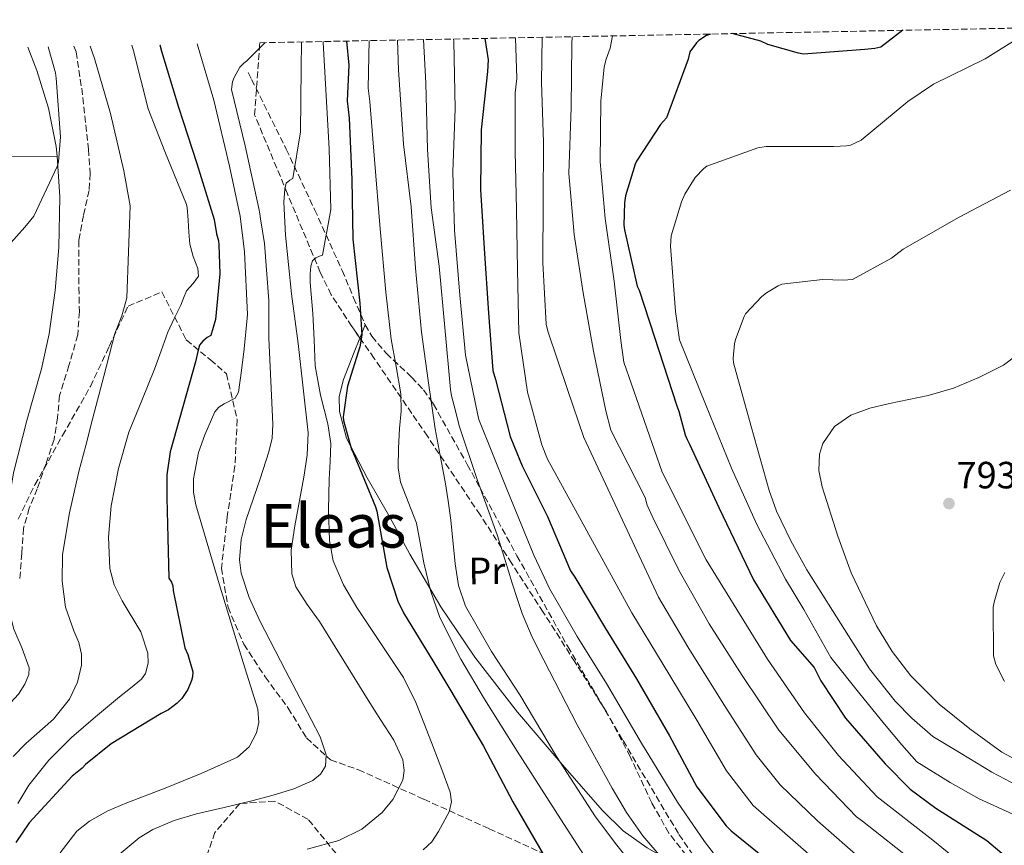
# Model space of a CAD drawing. Units: metres. Extents: x 630930 to 634376, y 4750500 to 4752879.
# Drawn here: x 632593 to 632853, y 4752635 to 4752853 of the extents above; entities that cross this region are included whole.
import ezdxf
from ezdxf.enums import TextEntityAlignment as Align

# ---------------------------------------------------------------- set-up
doc = ezdxf.new("R2010")
doc.units = ezdxf.units.M
doc.header["$MEASUREMENT"] = 0
doc.linetypes.add('DGN Style 3', pattern=[2.435890702152634, 1.739921930109024, -0.6959687720436097])
doc.linetypes.add('DGN Style 5', pattern=[1.217945351076317, 0.5219765790327072, -0.6959687720436097])
for name, color, linetype, lineweight in [('Barranco lineal no visto', 142, 'DGN Style 5', 0), ('Cota de punto acotado terreno', 7, 'Continuous', 0), ('Curva de nivel directora', 30, 'Continuous', 30), ('Curva de nivel intermedia', 30, 'Continuous', 0), ('Etiqueta de uso rústico', 92, 'Continuous', 0), ('Línea de cambio de uso (parcela vista)', 92, 'Continuous', 0), ('Punto acotado terreno (símbolo)', 7, 'Continuous', 0), ('Senda', 7, 'DGN Style 3', 0), ('Texto de Área (paraje) menor', 7, 'Continuous', 0), ('Zona arbolada', 92, 'DGN Style 3', 0)]:
    doc.layers.add(name, color=color, linetype=linetype, lineweight=lineweight)
doc.styles.add('Style-Arial', font='arial.ttf')

# ---------------------------------------------------------------- blocks, each defined once
blk = doc.blocks.new('5PATER')
at = {"layer": 'Barranco lineal no visto', "linetype": 'Continuous', "lineweight": 0}
h = blk.add_hatch(color=51, dxfattribs=at)
edge = h.paths.add_edge_path()
edge.add_ellipse((0, 0), major_axis=(-0.1095731443231308, -0.1110710700762829), ratio=0.9994222409660317, start_angle=0, end_angle=360)

msp = doc.modelspace()

# ---------------------------------------------------------------- linework, layer by layer
at = {"layer": 'Curva de nivel directora', "color": 30, "linetype": 'Continuous', "lineweight": 30, "flags": 128}
for points, elevation in [([(632775.3999999993, 4752849.190000001), (632774.4200000003, 4752848.779999999), (632772.3399999992, 4752847.449999999), (632771.7000000001, 4752846.840000002), (632770.0100000001, 4752844.49), (632769.5000000005, 4752842.53), (632763.8200000009, 4752827.130000002), (632762.2299999995, 4752825.320000002), (632755.9100000006, 4752815.689999999), (632755.5399999997, 4752814.880000001), (632753.0400000006, 4752806.51), (632752.75, 4752804.660000001), (632752.5800000002, 4752798.77), (632752.7599999991, 4752797.529999999), (632756.0999999985, 4752782.710000002), (632756.6100000002, 4752781.640000002), (632759.1200000005, 4752773.789999999), (632759.3999999998, 4752773.04), (632766.5599999991, 4752751.100000001), (632767.0899999988, 4752749.670000002), (632768.7499999995, 4752743.480000001), (632769.2500000002, 4752742.250000001), (632769.9099999996, 4752740.980000001), (632777.6799999991, 4752724.330000001), (632786.7499999994, 4752705.2), (632796.5399999997, 4752689.210000002), (632802.7800000003, 4752682.100000001), (632804.5599999994, 4752678.539999999), (632811.0300000003, 4752668.7), (632821.5699999991, 4752656.65), (632828.1000000002, 4752650.029999999), (632834.9299999988, 4752644.960000002), (632848.3800000001, 4752636.470000001), (632858.5799999991, 4752627.87)], 775.0000000000001), ([(632826.2199999982, 4752850.17), (632820.3799999999, 4752845.740000002), (632818.8199999998, 4752845.380000002), (632816.1800000002, 4752845.12), (632799.9799999995, 4752843.92), (632798.6799999987, 4752844.119999999), (632790.5800000007, 4752846.460000002), (632788.7299999997, 4752847.300000002), (632781.1900000006, 4752849.300000003)], 775.0000000000005), ([(632630.0900000001, 4752846.380000001), (632630.5599999994, 4752844.689999999), (632635.0099999997, 4752829.880000001), (632639.8099999987, 4752815.08), (632644.4299999988, 4752800.27), (632645.03, 4752796.520000001), (632645.5899999988, 4752794.640000002), (632645.6200000001, 4752793.62), (632645.8799999994, 4752785.960000002), (632644.8099999987, 4752773.880000001), (632643.519999999, 4752769.689999999), (632642.6099999994, 4752769.150000001), (632641.4400000003, 4752768.210000004), (632640.5499999984, 4752767.15), (632640.1199999994, 4752765.430000001), (632639.489999999, 4752762.75), (632636.1699999997, 4752750.850000001), (632632.8499999982, 4752738.960000001), (632631.9400000008, 4752732.960000001), (632631.9299999997, 4752726.850000001), (632632.209999999, 4752716.26), (632632.4999999995, 4752705.680000001), (632633.1399999988, 4752704.600000001), (632633.5099999999, 4752703.66), (632633.5900000003, 4752702.380000002), (632636.6500000004, 4752687.29), (632637.4699999985, 4752685.52), (632638.8299999996, 4752680.939999999), (632638.709999999, 4752679.630000002), (632638.4699999997, 4752678.690000001), (632637.4399999992, 4752676.25), (632635.9299999983, 4752673.95), (632634.6799999989, 4752672.680000001), (632632.39, 4752670.900000001), (632630.4000000008, 4752669.930000002), (632617.230000001, 4752662.000000001), (632610.4499999996, 4752656.470000002), (632609.5699999989, 4752655.53), (632606.9400000003, 4752653.390000002), (632595.6199999991, 4752641.090000001), (632592.0400000005, 4752635.970000003)], 700.0000000000002), ([(632679.3699999991, 4752847.34), (632680.0099999984, 4752840.960000001), (632679.539999999, 4752831.570000002), (632680.0499999986, 4752827.04), (632680.7599999993, 4752810.830000001), (632681.0299999998, 4752795.039999999), (632682.8400000003, 4752778.210000004), (632683.4100000003, 4752769.779999999), (632682.8400000003, 4752766.67), (632679.5900000003, 4752756.300000001), (632678.4699999985, 4752748.230000002), (632678.6000000002, 4752747.289999999), (632680.6599999988, 4752739.590000001), (632681.1599999995, 4752738.580000001), (632687.0200000001, 4752724.51), (632687.3499999987, 4752723.310000002), (632690.0399999998, 4752708.460000002), (632692.9399999989, 4752699.550000002), (632694.3600000005, 4752696.520000001), (632702.4099999993, 4752683.4), (632706.9099999988, 4752675.92), (632715.4800000007, 4752661.380000002), (632723.239999999, 4752646.660000001), (632731.2299999997, 4752632.840000001)], 725.0000000000001), ([(632715.8399999985, 4752848.04), (632716.7699999983, 4752842.380000004), (632716.5999999982, 4752839.350000001), (632714.9199999997, 4752823.960000002), (632714.7599999988, 4752808.170000001), (632715.6799999997, 4752792.62), (632716.8399999996, 4752775.550000001), (632717.9699999985, 4752760.430000001), (632718.6599999992, 4752758.060000001), (632722.5899999986, 4752742.99), (632723.7199999995, 4752740.199999999), (632725.7499999991, 4752735.260000002), (632732.4199999989, 4752721.939999999), (632738.5099999999, 4752707.61), (632739.5899999995, 4752705.960000004), (632747.7000000008, 4752692.340000002), (632755.8799999993, 4752679.130000002), (632764.619999999, 4752664.060000001), (632771.7899999993, 4752650.630000001), (632779.579999999, 4752640.34), (632780.9299999991, 4752639.01), (632793.3900000001, 4752628.930000001)], 750.0000000000001)]:
    msp.add_lwpolyline(points, dxfattribs=dict(at, elevation=elevation))
at = {"layer": 'Curva de nivel intermedia', "color": 30, "linetype": 'Continuous', "lineweight": 0, "flags": 128}
for points, elevation in [([(632738.8800000009, 4752848.489999999), (632738.8000000003, 4752846.569999998), (632738.6799999997, 4752829.77), (632738.0200000004, 4752812.359999999), (632739.4200000018, 4752796.329999999), (632741.8500000013, 4752780.949999998), (632744.5300000013, 4752765.56), (632747.77, 4752749.77), (632749.1300000013, 4752744.73), (632758.1700000004, 4752726.910000001), (632758.7600000005, 4752724.930000001), (632760.2200000001, 4752721.699999998), (632767.0799999998, 4752707.789999999), (632775.0700000006, 4752693.600000001), (632783.8300000003, 4752680.03), (632793.4500000004, 4752665.579999999), (632803.2000000003, 4752653.840000001), (632814.0000000007, 4752642.73), (632815.5600000009, 4752641.529999999), (632829.4000000011, 4752630.619999999)], 765.0000000000001), ([(632749.5500000014, 4752848.690000001), (632748.9700000006, 4752845.5), (632747.8600000017, 4752842.539999999), (632747.37, 4752840.5), (632746.4700000014, 4752831.460000001), (632746.2900000004, 4752815.489999998), (632747.6500000015, 4752800.529999998), (632750.0299999998, 4752784.04), (632751.78, 4752768.310000001), (632752.5199999998, 4752762.600000001), (632762.7100000001, 4752733.640000001), (632774.2900000005, 4752710.539999999), (632790.4599999998, 4752684.310000001), (632800.2800000012, 4752670.119999999), (632809.230000001, 4752658.850000001), (632819.4400000012, 4752648.009999999), (632834.0900000005, 4752636.569999999), (632841.7300000006, 4752630.409999999), (632842.8800000015, 4752629.74), (632843.4900000017, 4752629.220000001), (632854.680000001, 4752619.000000001)], 770), ([(632861.0300000012, 4752850.84), (632847.9599999998, 4752842.619999999), (632834.3400000009, 4752835.949999999), (632827.49, 4752831.359999998), (632815.1699999997, 4752821.210000001), (632812.3600000001, 4752819.880000001), (632811.360000001, 4752819.680000001), (632807.9900000005, 4752819.489999999), (632790.1600000003, 4752819.539999999), (632787.8899999993, 4752819.140000001), (632774.5099999995, 4752814.349999999), (632773.6600000003, 4752813.699999998), (632771.4200000005, 4752811.380000001), (632768.6199999999, 4752806.949999998), (632767.7400000015, 4752804.970000001), (632765.0300000003, 4752795.939999999), (632764.8899999993, 4752793.249999999), (632766.1900000002, 4752775.990000002), (632767.2300000018, 4752768.519999999), (632774.1100000017, 4752751.599999999), (632781.0000000005, 4752734.67), (632787.6500000001, 4752719.84), (632795.2099999995, 4752705.380000002), (632800.0399999998, 4752697.429999999), (632807.2300000003, 4752684.76), (632814.8700000002, 4752675.169999998), (632821.3900000004, 4752667.16), (632825.9299999999, 4752661.659999999), (632829.9100000008, 4752657.249999999), (632838.7400000021, 4752651.789999999), (632846.4000000019, 4752647.439999999), (632856.2000000009, 4752643)], 780), ([(632611.7100000002, 4752846.029999998), (632612.8000000009, 4752842.7), (632617.0900000002, 4752828.199999998), (632620.6100000006, 4752813.119999999), (632622.2200000001, 4752803.880000002), (632621.7800000019, 4752791.76), (632621.3400000016, 4752779.640000001), (632620.0099999993, 4752774.9), (632618.1600000008, 4752770.230000001), (632615.2599999995, 4752758.909999999), (632612.3499999995, 4752747.579999999), (632610.5400000013, 4752740.670000001), (632608.7199999995, 4752733.76), (632606.2800000008, 4752722.859999998), (632604.4200000013, 4752711.869999998), (632604.3200000006, 4752704.91), (632605.2100000002, 4752697.999999999), (632607.3899999995, 4752691.779999998), (632608.6900000004, 4752688.720000001), (632609.4300000003, 4752685.640000001), (632609.4100000003, 4752682.689999999), (632608.3200000017, 4752678.199999999), (632606.2100000017, 4752673.77), (632602.0200000006, 4752668.470000001), (632594.7100000017, 4752662.019999999), (632591.4100000003, 4752658.659999999)], 690.0000000000001), ([(632622.7300000018, 4752846.24), (632623.0899999995, 4752844.800000001), (632627.01, 4752829.439999999), (632631.4300000012, 4752818.199999998), (632637.150000001, 4752804.230000001), (632637.3000000007, 4752803.430000001), (632637.5500000011, 4752800.100000001), (632637.7700000001, 4752796.949999998), (632637.9800000002, 4752793.789999999), (632638.8899999999, 4752790.54), (632640.1200000015, 4752787.380000001), (632640.3099999994, 4752785.32), (632638.8699999999, 4752783.349999999), (632637.0800000017, 4752781.409999999), (632636.3700000009, 4752779.539999999), (632635.6199999999, 4752777.679999999), (632633.8699999999, 4752774.119999997), (632632.2000000001, 4752770.51), (632630.4000000008, 4752765.67), (632628.6300000005, 4752760.81), (632625.2900000011, 4752752.52), (632621.9299999994, 4752744.210000001), (632619.1300000009, 4752734.57), (632617.2000000019, 4752724.710000001), (632616.4900000012, 4752716.449999998), (632616.9100000014, 4752708.220000001), (632618.02, 4752703.869999998), (632620.1300000001, 4752699.670000001), (632625.0300000019, 4752691.470000001), (632626.9100000015, 4752685.92), (632626.980000001, 4752683.239999999), (632626.2800000013, 4752680.54), (632625.2199999995, 4752679.050000001), (632622.3099999994, 4752676.65), (632619.4000000014, 4752674.390000001), (632613.0600000002, 4752669.070000002), (632606.7800000015, 4752663.630000001), (632600.750000001, 4752657.67), (632595.4800000006, 4752651.04), (632592.5700000003, 4752646.23)], 695), ([(632639.9200000004, 4752846.569999998), (632644.3300000003, 4752831.74), (632648.4499999998, 4752814.34), (632651.3100000009, 4752801.179999999), (632652.4000000015, 4752791.779999998), (632653.2100000008, 4752775.24), (632653.1100000001, 4752774.23), (632652.3800000015, 4752766.119999998), (632651.6399999994, 4752760.430000001), (632650.8900000006, 4752754.73), (632649.9400000006, 4752753.160000001), (632647.0500000007, 4752751.619999998), (632645.6300000013, 4752750.76), (632644.6299999999, 4752749.550000001), (632641.9500000001, 4752743.449999999), (632640.3000000003, 4752738.810000001), (632638.9400000013, 4752731.84), (632638.9700000006, 4752728.380000002), (632639.6000000008, 4752724.970000001), (632645.7300000018, 4752704.190000001), (632652.0400000017, 4752683.430000001), (632653.9999999999, 4752677.27), (632655.9199999998, 4752671.119999998), (632656.2199999993, 4752667.609999999), (632655.6400000004, 4752664.88), (632653.6500000011, 4752661.13), (632650.5599999998, 4752658.449999999), (632641.0100000012, 4752654.130000001), (632631.4500000012, 4752650.3), (632621.3400000016, 4752646.38), (632616.3400000016, 4752644.260000001), (632611.5, 4752641.59), (632608.1800000007, 4752638.949999999), (632603.7300000006, 4752633.17)], 705), ([(632657.8900000012, 4752846.92), (632652.9600000004, 4752842.039999999), (632652.2200000006, 4752841.499999999), (632651.2400000015, 4752840.42), (632649.7000000015, 4752837.699999999), (632649.2900000003, 4752836.58), (632649.0199999998, 4752834.529999998), (632652.5900000016, 4752819.730000001), (632656.1800000013, 4752803.159999999), (632656.5200000011, 4752801.74), (632656.6300000006, 4752800.430000001), (632657.7200000014, 4752793.92), (632658.820000001, 4752778.890000001), (632658.8300000001, 4752768.99), (632659.3799999999, 4752757.649999999), (632659.9299999997, 4752746.300000001), (632659.6900000006, 4752742.630000001), (632658.8400000011, 4752739.019999999), (632656.53, 4752731.859999999), (632654.7100000005, 4752726.509999998), (632652.8799999999, 4752721.169999998), (632651.5600000012, 4752715.869999999), (632651.0800000007, 4752710.470000001), (632651.520000001, 4752706.970000001), (632653.6800000002, 4752700.58), (632656.5200000011, 4752694.369999999), (632663.2199999999, 4752681.329999999), (632670.0100000004, 4752668.389999999), (632672.390000001, 4752663.789999999), (632674.0200000004, 4752659.029999998), (632673.79, 4752656.029999998), (632672.5200000005, 4752653.979999999), (632670.4700000008, 4752652.329999999), (632665.4599999995, 4752650.099999999), (632659.9600000011, 4752648.390000001), (632654.4100000011, 4752646.890000002), (632647.0999999997, 4752645.17), (632639.7900000007, 4752643.46), (632633.8800000009, 4752641.769999999), (632628.2100000002, 4752639.399999999), (632624.6100000016, 4752637.199999999), (632618.8499999993, 4752632.310000001)], 710.0000000000003), ([(632667.5200000004, 4752847.109999999), (632667.3700000006, 4752840.109999999), (632667.1800000007, 4752823.390000001), (632665.1800000002, 4752811.09), (632664.4100000013, 4752810.660000001), (632663.4400000012, 4752809.869999999), (632663.0999999992, 4752808.269999999), (632662.820000002, 4752804.84), (632663.2199999999, 4752796.109999999), (632664.8300000015, 4752780.680000001), (632666.5700000004, 4752767.600000001), (632667.9100000015, 4752755.779999998), (632669.2599999993, 4752743.960000001), (632668.9900000012, 4752738.140000001), (632668.0900000003, 4752732.32), (632665.6800000009, 4752719.480000001), (632664.7399999998, 4752713.089999998), (632664.9299999998, 4752706.759999998), (632666.0200000006, 4752703.390000001), (632668.9700000011, 4752698.740000002), (632672.2000000009, 4752694.199999999), (632678.6300000015, 4752683.850000001), (632685.070000001, 4752673.51), (632688.4500000007, 4752668.239999999), (632691.8500000003, 4752662.970000001), (632694.2000000017, 4752657.740000002), (632694.6100000008, 4752654.96), (632694.2199999996, 4752652.339999998), (632691.5900000011, 4752647.26), (632688.7500000001, 4752643.810000001), (632683.4300000004, 4752639.48), (632677.3399999995, 4752636.5), (632669.0100000012, 4752634.17)], 715.0000000000001), ([(632673.1799999998, 4752847.220000001), (632673.1700000009, 4752847), (632674.7600000001, 4752818.910000001), (632675.2400000007, 4752802.909999999), (632672.980000001, 4752790.88), (632672.2099999997, 4752790.609999998), (632671.2199999996, 4752790.119999999), (632670.3900000004, 4752789.33), (632669.9299999999, 4752787.929999999), (632669.7199999997, 4752785.869999998), (632669.7800000003, 4752783.640000001), (632670.4400000018, 4752775.51), (632670.7800000014, 4752768.57), (632671.1200000013, 4752761.640000001), (632672.4700000013, 4752753.949999999), (632674.4600000007, 4752746.350000001), (632675.1900000017, 4752741.199999998), (632675.0700000008, 4752736.470000001), (632674.8200000006, 4752731.73), (632674.6399999994, 4752723.679999999), (632674.9099999999, 4752715.63), (632675.8600000021, 4752710.27), (632678.5399999998, 4752703.890000001), (632682.0600000003, 4752697.949999999), (632688.2200000006, 4752688.67), (632694.4000000006, 4752679.46), (632697.6900000009, 4752672.890000001), (632699.9700000007, 4752667.050000001), (632702.2100000004, 4752661.199999998), (632704.5100000004, 4752655.199999999), (632706.7600000012, 4752649.189999999), (632707.0700000019, 4752646.640000001), (632706.4200000014, 4752644.029999998), (632703.6800000012, 4752638.849999999), (632701.8900000007, 4752636.08), (632699.5900000008, 4752633.999999999)], 720), ([(632747.3800000012, 4752624.340000001), (632735.8400000009, 4752642.189999999), (632724.37, 4752660.060000001), (632720.0800000007, 4752666.9), (632715.8099999992, 4752673.749999999), (632709.5700000008, 4752684.3), (632704.0000000007, 4752695.279999998), (632701.5199999998, 4752702.390000001), (632699.7800000008, 4752709.710000001), (632698.8100000008, 4752714.939999999), (632697.8700000019, 4752720.16), (632695.030000001, 4752727.4), (632693.6100000016, 4752731.01), (632692.9900000002, 4752734.749999999), (632693.1, 4752739.96), (632693.320000001, 4752745.179999999), (632693.7700000004, 4752749.740000002), (632693.7400000013, 4752754.27), (632692.4600000005, 4752761.480000001), (632691.1799999997, 4752768.680000001), (632689.7500000015, 4752781.13), (632688.2600000006, 4752797.819999999), (632686.7100000017, 4752816.11), (632685.4900000012, 4752831.390000001), (632685.1100000013, 4752834.869999997), (632685.3600000016, 4752847.449999999)], 730), ([(632692.8099999992, 4752847.600000001), (632693.1199999999, 4752839.779999998), (632694.3700000016, 4752820.16), (632696.4100000003, 4752803.619999997), (632697.5800000014, 4752787.399999999), (632699.1500000004, 4752770.579999999), (632700.9400000008, 4752757.81), (632702.7300000011, 4752745.039999999), (632704.040000001, 4752738.050000001), (632705.4100000013, 4752731.079999999), (632706.1700000011, 4752726.039999999), (632706.910000001, 4752720.989999999), (632708.0000000017, 4752709.439999999), (632708.9000000004, 4752703.75), (632710.78, 4752698.279999998), (632717.6500000011, 4752686.329999999), (632725.0899999997, 4752674.869999999), (632734.8300000007, 4752658.640000001), (632745.060000001, 4752642.73), (632750.7499999995, 4752635.21), (632756.5900000001, 4752627.81)], 735.0000000000001), ([(632764.5400000006, 4752629.570000002), (632757.5700000013, 4752637.680000001), (632753.2999999999, 4752643.82), (632749.4800000022, 4752650.249999999), (632740.2199999996, 4752667.01), (632731.4000000019, 4752683.990000002), (632728.3799999999, 4752690.089999998), (632725.7300000011, 4752696.34), (632724.37, 4752700.33), (632723.0900000016, 4752704.34), (632721.110000001, 4752710.71), (632719.1200000017, 4752717.08), (632713.9200000005, 4752731.380000001), (632709.1300000005, 4752745.81), (632708.1200000002, 4752749.789999999), (632707.100000001, 4752753.769999999), (632706.8399999995, 4752755.460000001), (632705.2800000015, 4752771.779999999), (632703.8399999999, 4752787.989999999), (632701.6600000005, 4752803.390000001), (632700.7300000007, 4752818.720000001), (632700.3000000016, 4752836.210000001), (632699.6500000011, 4752847.729999999)], 740.0000000000002), ([(632707.6399999997, 4752847.880000001), (632707.6599999998, 4752847.3), (632708.0199999996, 4752829.449999999), (632707.4600000009, 4752812.84), (632707.860000001, 4752797.470000001), (632709.2300000011, 4752780.3), (632710.78, 4752764.48), (632713.9600000007, 4752749.119999999), (632714.3099999994, 4752747.51), (632721.5400000003, 4752729.600000001), (632728.78, 4752711.689999999), (632732.9000000017, 4752702.9), (632740.28, 4752690.300000001), (632747.9600000001, 4752677.84), (632757.2400000006, 4752662.119999999), (632766.74, 4752646.539999999), (632773.8900000004, 4752636.24), (632781.5400000014, 4752626.300000001)], 745), ([(632723.9600000009, 4752848.199999998), (632724.3000000007, 4752837.480000001), (632723.8600000005, 4752833.640000001), (632723.8600000005, 4752818.180000001), (632724.2600000005, 4752802.869999999), (632724.530000001, 4752786.999999999), (632724.8200000015, 4752770.359999998), (632727.1000000014, 4752754.71), (632730.9400000013, 4752740.859999998), (632732.3699999996, 4752737.060000001), (632754.7100000003, 4752696.51), (632762.6699999998, 4752683.34), (632771.8000000005, 4752668.220000001), (632779.6600000017, 4752654.84), (632786.7100000014, 4752645.729999999), (632798.54, 4752635.3), (632810.61, 4752624.75)], 755), ([(632731.0199999998, 4752848.33), (632730.8699999999, 4752836.49), (632731.3500000006, 4752820.550000002), (632731.2800000012, 4752804.909999999), (632731.1700000016, 4752788.880000001), (632732.0400000011, 4752772.699999998), (632732.4600000014, 4752770.789999999), (632737.7000000007, 4752755.470000001), (632742.0200000012, 4752742.77), (632761.7100000009, 4752700.689999999), (632769.4700000016, 4752687.550000002), (632778.9700000009, 4752672.380000001), (632787.5200000005, 4752659.039999999), (632793.8400000016, 4752651.130000002), (632803.690000002, 4752641.67), (632815.9400000009, 4752630.880000001)], 760.0000000000001), ([(632600.6100000002, 4752845.82), (632602.5500000004, 4752838.939999998), (632602.6900000012, 4752837.519999999), (632603.9000000004, 4752822.050000001), (632603.3200000015, 4752815.52), (632602.9400000017, 4752814.25), (632596.8399999995, 4752801.189999998), (632594.4500000001, 4752798.269999999), (632583.3900000004, 4752785.899999999)], 684.9999999999999), ([(632854.5900000016, 4752807.999999999), (632840.8899999999, 4752800.77), (632826.3099999998, 4752792.399999999), (632823.2499999999, 4752790.09), (632812.8800000009, 4752784.46), (632810.4199999999, 4752784.23), (632805.0100000009, 4752784.410000001), (632794.2400000017, 4752783.179999999), (632793.2900000019, 4752782.770000001), (632790.2000000007, 4752780.939999999), (632788.9600000001, 4752779.960000001), (632784.7100000009, 4752775.4), (632784.3100000008, 4752774.659999998), (632782.0199999998, 4752768.619999999), (632781.7699999994, 4752767.499999999), (632781.4200000007, 4752763.710000001), (632781.49, 4752762.48), (632781.4700000001, 4752762.460000001), (632786.1900000006, 4752745.630000001), (632790.9100000013, 4752728.810000001), (632792.8400000003, 4752723.359999999), (632796.6800000003, 4752715.539999999), (632800.8500000011, 4752707.829999999), (632811.8700000006, 4752690.41), (632817.4299999995, 4752681.730000001), (632824.1500000008, 4752673.210000001), (632828.600000001, 4752668.77), (632834.1500000008, 4752663.890000001), (632841.5800000007, 4752659.42), (632849.6699999997, 4752654.46), (632858.0400000005, 4752650.069999999)], 785.0000000000001), ([(632856.4100000011, 4752764.529999998), (632852.8000000013, 4752761.849999999), (632846.2800000012, 4752758.61), (632839.5700000012, 4752755.81), (632832.9100000004, 4752753.84), (632822.6599999998, 4752751.769999998), (632817.5400000013, 4752750.499999999), (632812.5099999999, 4752748.679999999), (632808.1600000003, 4752745.65), (632805.1300000015, 4752741.210000002), (632804.2300000007, 4752738.399999999), (632804.070000002, 4752734.019999999), (632804.9400000017, 4752729.77), (632809.0400000009, 4752716.74), (632812.5800000014, 4752707.08), (632819.2500000012, 4752693.060000001), (632823.430000001, 4752686.36), (632828.3200000015, 4752679.939999999), (632835.7600000004, 4752672.41), (632843.9000000008, 4752665.880000002), (632852.3699999999, 4752659.789999999), (632861.6799999994, 4752654.770000001)], 790.0000000000001), ([(632853.1100000021, 4752707.149999999), (632851.8500000013, 4752704.499999999), (632850.28, 4752699.369999999), (632850.0499999997, 4752697.989999999), (632850.1600000015, 4752685.130000001), (632850.7200000003, 4752682.909999999), (632853.0800000007, 4752678.430000001)], 795)]:
    msp.add_lwpolyline(points, dxfattribs=dict(at, elevation=elevation))
at = {"layer": 'Línea de cambio de uso (parcela vista)', "color": 92, "linetype": 'Continuous', "lineweight": 0, "extrusion": (0.0199453481243549, 0.05007034357883829, 0.9985465155825718), "elevation": 251314.5784449448, "flags": 128}
msp.add_lwpolyline([(1171072.819644076, -4642689.492360301), (1171072.819644076, -4642685.724041797)], dxfattribs=at)
at = {"layer": 'Línea de cambio de uso (parcela vista)', "color": 92, "linetype": 'Continuous', "lineweight": 0}
for points in [[(632595.2400000002, 4752845.710000001, 685.179999999993), (632597.5800000001, 4752839.550000001, 684.9900000000052), (632600.6600000003, 4752829.630000001, 685.1199999999953), (632602.7599999999, 4752819.51, 685.25), (632602.9393999996, 4752816.980000001, 685.2823000000062)], [(632543.0499999998, 4752818.779999999, 683.1999999999971), (632552.7599999999, 4752817.560000001, 683.2299999999959), (632562.4900000002, 4752816.859999999, 683.4499999999971), (632582.7199999997, 4752816.92, 684.3699999999953), (632602.9393999996, 4752816.980000001, 685.279999999999)], [(632602.9393999996, 4752816.980000001, 685.2823000000062), (632603.7000000002, 4752806.210000001, 685.4199999999983), (632603.3799999999, 4752792.92, 685.5899999999965), (632602.4699999997, 4752781.5, 685.679999999993), (632600.9000000004, 4752770.119999999, 685.679999999993), (632598.8499999996, 4752760.859999999, 685.4400000000023), (632594.9800000006, 4752747.210000001, 684.6999999999971), (632591.4400000004, 4752733.430000001, 684.3899999999994), (632589.25, 4752720.109999999, 684.6499999999943), (632588.6299999999, 4752706.76, 684.9100000000036), (632588.7290000003, 4752706.069900001, 684.922200000001)], [(632682.9074999997, 4752768.9943, 723.7731000000058), (632681.4199999999, 4752765.26, 723.9900000000052), (632678.54, 4752758.039999999, 724.4100000000036), (632677.4600000001, 4752753.560000001, 724.6699999999983), (632677.5199999996, 4752749.600000001, 724.8999999999943), (632679.3899999997, 4752742.630000001, 725.320000000007), (632684.7999999998, 4752732.130000001, 726.0500000000029), (632690.8099999997, 4752721.789999999, 726.9499999999972), (632696.0999999996, 4752711.970000001, 728.1699999999983), (632704.2300000006, 4752698.09, 730.4499999999972), (632713.25, 4752684.810000001, 732.7100000000065), (632724.5, 4752670.32, 734.929999999993), (632736.4299999997, 4752656.310000001, 736.9400000000023), (632746.7999999998, 4752644.449999999, 737.3500000000058), (632752.4199999999, 4752639.039999999, 737.3899999999995), (632758.6900000004, 4752634.560000001, 737.9499999999972), (632767.6100000005, 4752629.41, 739.25), (632776.5300000003, 4752624.25, 740.5399999999936)], [(632590.3810999999, 4752696.6974, 685.0852000000014), (632591.54, 4752692.230000001, 685.1600000000036), (632593.75, 4752687.119999999, 685.2899999999936), (632595.6299999999, 4752682.029999999, 685.4199999999983), (632595.5300000003, 4752680.289999999, 685.4400000000023), (632594.4299999997, 4752677.689999999, 685.4400000000023), (632592.79, 4752675.100000001, 685.4199999999983), (632590.6600000003, 4752672.82, 685.3899999999994), (632588.5617000004, 4752671.4045, 685.3567000000039)]]:
    msp.add_polyline3d(points, dxfattribs=at)
at = {"layer": 'Senda', "color": 7, "linetype": 'DGN Style 3', "lineweight": 0}
for points in [[(632607.4099999998, 4752845.95, 687.1600000000037), (632607.9599999995, 4752844.470000003, 687.0599999999977), (632609.4599999993, 4752834.87, 686.7899999999937), (632610.55, 4752825.220000001, 686.5500000000029), (632611.2600000009, 4752818.800000001, 686.2599999999948), (632611.7100000002, 4752812.380000002, 686.029999999999), (632611.3999999972, 4752807.940000001, 686.0800000000017), (632609.9299999988, 4752801.330000001, 686.3699999999955), (632608.6799999992, 4752794.710000001, 686.6300000000048), (632608.7100000005, 4752782.27, 686.9100000000037), (632608.8500000014, 4752776.010000001, 686.9700000000012), (632608.3999999977, 4752769.820000002, 686.8899999999994), (632606.1000000021, 4752761.8, 686.6399999999994), (632603.61, 4752753.830000001, 686.3699999999955), (632603.0699999989, 4752747.99, 686.1999999999971), (632602.1700000004, 4752742.220000002, 686.029999999999), (632599.9699999989, 4752735.710000001, 685.9900000000052), (632597.739999998, 4752729.240000002, 686.1199999999952), (632595.5900000001, 4752724.119999999, 686.6699999999984), (632594.1200000015, 4752718.859999999, 686.9700000000012), (632593.6299999976, 4752712.200000001, 686.5), (632593.1400000004, 4752705.529999999, 686.029999999999)], [(632653.4200000009, 4752839.029999999, 710.0200000000042), (632654.3199999994, 4752837.220000002, 710.4100000000036), (632663.449999998, 4752818.800000001, 714.4299999999931), (632670.9499999991, 4752802.869999999, 717.6999999999972), (632678.2100000012, 4752786.810000001, 720.8600000000007), (632681.230000001, 4752779.650000002, 722.2200000000014), (632684.2999999998, 4752772.49, 723.5700000000071), (632686.05, 4752769.460000002, 724.3800000000047), (632689.9200000013, 4752764.880000002, 726.4400000000024), (632696.5199999996, 4752758.67, 729.9700000000012), (632699.6399999999, 4752755.34, 732.7899999999936), (632701.6999999986, 4752752.420000001, 735.0000000000001), (632702.3099999988, 4752751.540000003, 735.6300000000048), (632711.2499999995, 4752735.630000004, 740.5200000000042), (632714.6400000004, 4752729.410000003, 740), (632724.3599999989, 4752711.560000001, 736.4900000000054), (632737.7600000009, 4752687.640000001, 737.7799999999991), (632752.3599999989, 4752662.810000001, 738.7899999999936), (632767.1099999989, 4752638.050000001, 739.8099999999976), (632776.5300000003, 4752624.250000001, 740.5399999999936)]]:
    msp.add_polyline3d(points, dxfattribs=at)
at = {"layer": 'Zona arbolada', "color": 92, "linetype": 'DGN Style 3', "lineweight": 0}
for points in [[(632769.0300000003, 4752632.59, 742.6100000000006), (632764.4299999997, 4752638.430000001, 743.4100000000036), (632759.9299999997, 4752646.380000001, 743.4499999999972), (632754.2300000006, 4752658.58, 743.4799999999959), (632747.9800000006, 4752670.41, 743.2400000000052), (632739.6299999999, 4752683.560000001, 742.7100000000065), (632731.29, 4752696.710000001, 742.179999999993), (632722.9600000001, 4752709.539999999, 740.820000000007), (632714.6299999999, 4752722.369999999, 739.4600000000065), (632700.7100000001, 4752743.109999999, 737.070000000007), (632686.6600000003, 4752763.630000001, 733.3899999999995), (632680.7699999996, 4752772.050000001, 730.7899999999936), (632675.3499999996, 4752780.430000001, 727.3800000000047), (632672.4299999997, 4752786.310000001, 724.9199999999983), (632663.7699999996, 4752807.08, 716.4400000000023), (632655.0999999996, 4752827.84, 707.9600000000065), (632656.3700000001, 4752845.41, 710), (632656.4199999999, 4752846.130000001, 704.7299999999959), (632656.4800000006, 4752846.890000001, 704.5899999999965), (632971.1200000001, 4752852.970000001, 768.2599999999949)], [(632682.9074999997, 4752768.9943, 731.733600000007), (632680.7699999996, 4752772.050000001, 730.7899999999936), (632675.3499999996, 4752780.430000001, 727.3800000000047), (632672.4299999997, 4752786.310000001, 724.9199999999983), (632663.7699999996, 4752807.08, 716.4400000000023), (632655.0999999996, 4752827.84, 707.9600000000065), (632656.3700000001, 4752845.41, 710), (632656.4199999999, 4752846.130000001, 704.7299999999959), (632656.4800000006, 4752846.890000001, 704.5899999999965)], [(632592.6699999999, 4752721.25, 685.0500000000029), (632597.0899999999, 4752730.25, 684.320000000007), (632604.3899999997, 4752743.300000001, 684.7200000000012), (632611.75, 4752756.220000001, 685.8000000000029), (632616.6900000004, 4752766.77, 686.6699999999983), (632621.6900000004, 4752777.4, 688.1199999999953), (632630.6500000004, 4752781.15, 692.029999999999), (632637.0599999997, 4752768.5, 695.1999999999971), (632643.4199999999, 4752763.25, 703.0200000000042), (632647.6699999999, 4752759.57, 707.4600000000065), (632650.4900000002, 4752747.52, 707.3800000000047), (632649.9100000003, 4752735.27, 707.25), (632647.8399999999, 4752721.779999999, 707.1499999999943), (632646.3399999999, 4752708.300000001, 707.0399999999936), (632648.0800000001, 4752697.99, 706.5099999999949), (632652.25, 4752688.25, 705.9799999999959), (632657.9100000003, 4752679.609999999, 707.820000000007), (632663.9600000001, 4752671.4, 710), (632668.79, 4752663.529999999, 709.8899999999995), (632675.1299999999, 4752657.720000001, 710), (632682.54, 4752655.109999999, 710.8500000000058), (632699.7800000003, 4752647.34, 717.3899999999995), (632717.0199999996, 4752639.57, 723.9400000000023), (632735.6699999999, 4752631.02, 730.0599999999977)], [(632592.6699999999, 4752721.25, 685.0500000000029), (632597.0899999999, 4752730.25, 684.320000000007), (632604.3899999997, 4752743.300000001, 684.7200000000012), (632611.75, 4752756.220000001, 685.8000000000029), (632616.6900000004, 4752766.77, 686.6699999999983), (632621.6900000004, 4752777.4, 688.1199999999953), (632630.6500000004, 4752781.15, 692.029999999999), (632637.0599999997, 4752768.5, 695.1999999999971), (632643.4199999999, 4752763.25, 703.0200000000042), (632647.6699999999, 4752759.57, 707.4600000000065), (632650.4900000002, 4752747.52, 707.3800000000047), (632649.9100000003, 4752735.27, 707.25), (632647.8399999999, 4752721.779999999, 707.1499999999943), (632646.3399999999, 4752708.300000001, 707.0399999999936), (632648.0800000001, 4752697.99, 706.5099999999949), (632652.25, 4752688.25, 705.9799999999959), (632657.9100000003, 4752679.609999999, 707.820000000007), (632663.9600000001, 4752671.4, 710), (632668.79, 4752663.529999999, 709.8899999999995), (632675.1299999999, 4752657.720000001, 710), (632682.54, 4752655.109999999, 710.8500000000058), (632699.7800000003, 4752647.34, 717.3899999999995), (632717.0199999996, 4752639.57, 723.9400000000023), (632735.6699999999, 4752631.02, 730.0599999999977)], [(632769.0300000003, 4752632.59, 742.6100000000006), (632764.4299999997, 4752638.430000001, 743.4100000000036), (632759.9299999997, 4752646.380000001, 743.4499999999972), (632754.2300000006, 4752658.58, 743.4799999999959), (632747.9800000006, 4752670.41, 743.2400000000052), (632739.6299999999, 4752683.560000001, 742.7100000000065), (632731.29, 4752696.710000001, 742.179999999993), (632722.9600000001, 4752709.539999999, 740.820000000007), (632714.6299999999, 4752722.369999999, 739.4600000000065), (632700.7100000001, 4752743.109999999, 737.070000000007), (632686.6600000003, 4752763.630000001, 733.3899999999995), (632682.9074999997, 4752768.9943, 731.733600000007)], [(632733.5456999998, 4752588.967499999, 740.755099999995), (632732.1200000001, 4752597.57, 737.0599999999977), (632730.6500000004, 4752606.430000001, 733.25), (632707.8799999999, 4752615.83, 728.6000000000058), (632685.1100000005, 4752625.230000001, 723.9499999999972), (632676.6299999999, 4752633.039999999, 718.1699999999983), (632669.1799999997, 4752642.060000001, 711.8999999999943), (632660.4299999997, 4752646.859999999, 710.3099999999977), (632651.1900000004, 4752646.199999999, 710.4199999999983), (632644.6100000005, 4752638.57, 711.7100000000065), (632641.75, 4752630.300000001, 713.5899999999965), (632648.4800000006, 4752621.449999999, 717.6199999999953), (632656.6399999997, 4752612.41, 720.779999999999), (632658.2599999999, 4752598.359999999, 721.7899999999936), (632653.6100000005, 4752584.91, 722.4700000000012), (632632.5499999998, 4752569.779999999, 723.6600000000036), (632611.4800000006, 4752555.109999999, 724.5800000000019), (632584.2999999998, 4752530.17, 724.1600000000036)], [(632676.6299999999, 4752633.039999999, 718.1699999999983), (632669.1799999997, 4752642.060000001, 711.8999999999943), (632660.4299999997, 4752646.859999999, 710.3099999999977), (632651.1900000004, 4752646.199999999, 710.4199999999983), (632644.6100000005, 4752638.57, 711.7100000000065), (632641.75, 4752630.300000001, 713.5899999999965)]]:
    msp.add_polyline3d(points, dxfattribs=at)

# ---------------------------------------------------------------- block references
at = {"layer": 'Punto acotado terreno (símbolo)', "color": 7, "linetype": 'Continuous', "lineweight": 0, "xscale": 10, "yscale": 10, "zscale": 10}
msp.add_blockref('5PATER', (632838.3900000011, 4752725.340000002, 793.2400000000052), dxfattribs=at)

# ---------------------------------------------------------------- texts
at = {"layer": 'Cota de punto acotado terreno', "color": 7, "linetype": 'Continuous', "lineweight": 0, "style": 'Style-Arial'}
msp.add_text('793.24', height=7.000000000000002, dxfattribs=at).set_placement((632840.3799999986, 4752729.34, 793.2400000000052))
at = {"layer": 'Etiqueta de uso rústico', "color": 92, "linetype": 'Continuous', "lineweight": 0, "style": 'Style-Arial'}
msp.add_text('Pr', height=7.000000000000002, rotation=0.66789, dxfattribs=at).set_placement((632716.4141817772, 4752707.601548552, 736.8899999999995), align=Align.MIDDLE_CENTER)
at = {"layer": 'Texto de Área (paraje) menor', "color": 7, "linetype": 'Continuous', "lineweight": 0, "style": 'Style-Arial'}
msp.add_text('Eleas', height=11.5, dxfattribs=at).set_placement((632675.857959763, 4752719.480010002, 715), align=Align.MIDDLE_CENTER)

doc.saveas('drawing.dxf')
